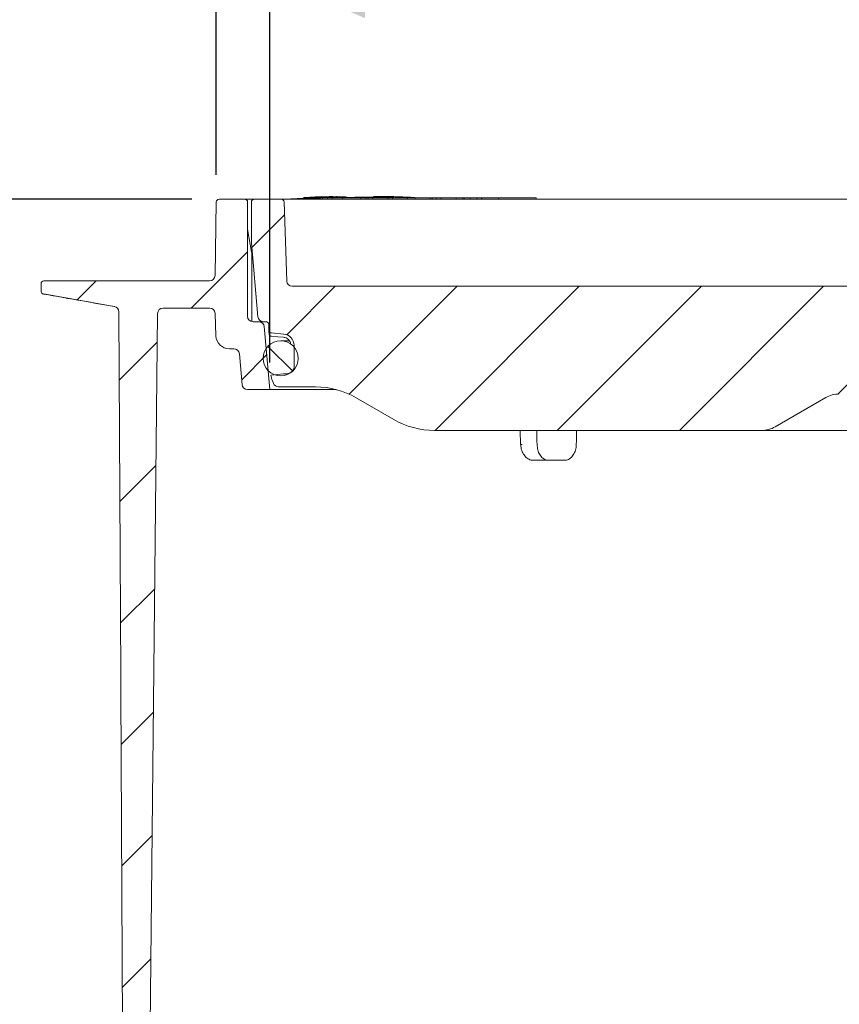
# Model space of a CAD drawing. Units: millimetres. Extents: x 297 to 1362, y 83 to 959.
# Drawn here: x 537 to 688, y 655 to 836 of the extents above; entities that cross this region are included whole.
import ezdxf

# ---------------------------------------------------------------- set-up
doc = ezdxf.new("R2010")
doc.units = ezdxf.units.MM
doc.header["$LTSCALE"] = 5
doc.linetypes.add('SLD-Durchgehend', pattern=[0])
doc.layers.add('MAßLINIE_MAßZEICHNUNGEN', color=7, linetype='SLD-Durchgehend')
doc.styles.add('SLDTEXTSTYLE0', font='Opinion Pro')
doc.dimstyles.new('SLDDIMSTYLE0', dxfattribs={"dimtxt": 26.458333, "dimasz": 17.5, "dimexe": 0, "dimexo": 0.0625, "dimgap": 6.614583, "dimtad": 0, "dimdec": 0, "dimrnd": 1e-09, "dimzin": 12, "dimdsep": 46, "dimtxsty": 'SLDTEXTSTYLE0', "dimsah": 1, "dimcen": 0.09, "dimadec": 0, "dimazin": 3, "dimtfac": 1, "dimtdec": 0, "dimtofl": 0, "dimtmove": 0, "dimatfit": 3, "dimfxl": 0, "dimfrac": 2, "dimtolj": 1, "dimtzin": 12, "dimarcsym": 0})
doc.dimstyles.new('SLDDIMSTYLE1', dxfattribs={"dimtxt": 26.458333, "dimasz": 17.5, "dimexe": 0, "dimexo": 0.0625, "dimgap": 6.614583, "dimtad": 0, "dimdec": 0, "dimrnd": 1e-09, "dimzin": 12, "dimdsep": 46, "dimtxsty": 'SLDTEXTSTYLE0', "dimsah": 1, "dimcen": 0.09, "dimadec": 0, "dimazin": 3, "dimtfac": 1, "dimtdec": 0, "dimtmove": 0, "dimatfit": 0, "dimfxl": 0, "dimfrac": 2, "dimtolj": 1, "dimtzin": 12, "dimarcsym": 0})

# ---------------------------------------------------------------- blocks, each defined once
blk = doc.blocks.new('SW_HATCH_0')
at = {"color": 0, "linetype": 'SLD-Durchgehend', "lineweight": 18}
for p, q in [((32.8, 176.73), (26.78, 170.7)), ((26, 169.93), (15.64, 159.57)), ((-1.81, 164.57), (-5.31, 161.07)), ((42.09, 163.57), (33.19, 154.67)), ((64.54, 163.57), (44.7, 143.72)), ((86.99, 163.57), (60.49, 137.07)), ((109.44, 163.57), (82.94, 137.07)), ((131.89, 163.57), (105.39, 137.07)), ((148.8, 158.02), (134.54, 143.76)), ((9.39, 153.32), (2.4, 146.32)), ((29.74, 152.53), (34.3, 147.97)), ((29.53, 151.01), (24.92, 146.39)), ((9.16, 130.63), (2.51, 123.99)), ((8.92, 107.95), (2.63, 101.66)), ((8.68, 85.26), (2.75, 79.32)), ((8.44, 62.57), (2.86, 56.99)), ((8.21, 39.88), (2.98, 34.66))]:
    blk.add_line(p, q, dxfattribs=at)
blk = doc.blocks.new('_D_3')
at = {"layer": 'MAßLINIE_MAßZEICHNUNGEN', "color": 7}
for p, q in [((467.72, 519.44), (467.72, 949.04)), ((1057.72, 519.44), (1057.72, 949.04)), ((467.72, 944.04), (709.6, 944.04)), ((1057.72, 944.04), (808.79, 944.04))]:
    blk.add_line(p, q, dxfattribs=at)
for points in [[(467.72, 944.04), (485.22, 936.54), (485.22, 951.54)], [(1057.72, 944.04), (1040.22, 951.54), (1040.22, 936.54)]]:
    blk.add_solid(points, dxfattribs=at)
at = {"layer": 'MAßLINIE_MAßZEICHNUNGEN', "color": 7, "char_height": 26.458, "attachment_point": 1, "style": 'SLDTEXTSTYLE0'}
for s, insert in [('%%c', (709.6, 957.98)), ('590', (747.49, 957.98))]:
    blk.add_mtext(s, dxfattribs=dict(at, insert=insert))
blk = doc.blocks.new('SW_SYMBOL_MOD_BOX')
at = {"layer": 'MAßLINIE_MAßZEICHNUNGEN', "color": 0}
for p, q in [((1000, 1000), (1000, 4000)), ((1000, 4000), (4000, 4000)), ((4000, 4000), (4000, 1000)), ((1000, 1000), (4000, 1000))]:
    blk.add_line(p, q, dxfattribs=at)
blk = doc.blocks.new('_D_4')
at = {"layer": 'MAßLINIE_MAßZEICHNUNGEN', "color": 7}
for p, q in [((573.03, 807.95), (573.03, 897.09)), ((952.53, 807.95), (952.53, 897.09)), ((573.03, 892.09), (712.58, 892.09)), ((952.53, 892.09), (805.81, 892.09))]:
    blk.add_line(p, q, dxfattribs=at)
for points in [[(573.03, 892.09), (590.53, 884.59), (590.53, 899.59)], [(952.53, 892.09), (935.03, 899.59), (935.03, 884.59)]]:
    blk.add_solid(points, dxfattribs=at)
at = {"layer": 'MAßLINIE_MAßZEICHNUNGEN', "color": 7, "xscale": 0.007055555555555554, "yscale": 0.007055555555555554, "zscale": 0.007055555555555554, "rotation": 359.9999999999996}
blk.add_blockref('SW_SYMBOL_MOD_BOX', (712.58, 876.55), dxfattribs=at)
at = {"layer": 'MAßLINIE_MAßZEICHNUNGEN', "color": 7, "insert": (748.48, 907.42), "char_height": 26.458, "attachment_point": 1, "style": 'SLDTEXTSTYLE0'}
blk.add_mtext('379', dxfattribs=at)
blk = doc.blocks.new('_D_5')
at = {"layer": 'MAßLINIE_MAßZEICHNUNGEN', "color": 7}
for p, q in [((582.87, 773.44), (582.87, 849.26)), ((942.69, 773.44), (942.69, 849.26)), ((582.87, 844.26), (709.31, 844.26)), ((942.69, 844.26), (809.08, 844.26))]:
    blk.add_line(p, q, dxfattribs=at)
for points in [[(582.87, 844.26), (600.37, 836.76), (600.37, 851.76)], [(942.69, 844.26), (925.19, 851.76), (925.19, 836.76)]]:
    blk.add_solid(points, dxfattribs=at)
at = {"layer": 'MAßLINIE_MAßZEICHNUNGEN', "color": 7, "char_height": 26.458, "attachment_point": 1, "style": 'SLDTEXTSTYLE0'}
for s, insert in [('%%c', (709.31, 858.2)), ('360', (747.2, 858.2))]:
    blk.add_mtext(s, dxfattribs=dict(at, insert=insert))
blk = doc.blocks.new('_D_7')
at = {"layer": 'MAßLINIE_MAßZEICHNUNGEN', "color": 7}
for p, q in [((333.37, 803.44), (333.37, 833.44)), ((568.53, 803.44), (328.37, 803.44)), ((538.5, 645.21), (328.37, 645.21)), ((333.37, 645.21), (333.37, 615.21))]:
    blk.add_line(p, q, dxfattribs=at)
for points in [[(333.37, 803.44), (340.87, 820.94), (325.87, 820.94)], [(333.37, 645.21), (325.87, 627.71), (340.87, 627.71)]]:
    blk.add_solid(points, dxfattribs=at)
at = {"layer": 'MAßLINIE_MAßZEICHNUNGEN', "color": 7, "char_height": 26.458, "attachment_point": 1, "rotation": 90, "style": 'SLDTEXTSTYLE0'}
for s, insert in [('max 190', (337.98, 659.69)), ('min 37', (298.09, 673.09))]:
    blk.add_mtext(s, dxfattribs=dict(at, insert=insert))

msp = doc.modelspace()

# ---------------------------------------------------------------- linework, layer by layer
at = {"color": 7, "linetype": 'SLD-Durchgehend', "lineweight": 18}
for p, q in [((572.8, 789.42), (573.03, 802.95)), ((573.53, 803.44), (578.28, 803.44)), ((578.28, 803.44), (579.01, 803.44)), ((578.78, 781.94), (578.78, 802.94)), ((579.01, 803.44), (579.98, 803.44)), ((579.48, 795.44), (579.48, 802.94)), ((579.98, 803.44), (585, 803.44)), ((585, 803.44), (586.02, 803.44)), ((586, 788.4), (585.5, 802.96)), ((586.02, 803.44), (647.53, 803.44)), ((589.09, 803.74), (589.09, 803.54)), ((592.53, 803.76), (592.53, 803.56)), ((593.47, 803.74), (593.47, 803.44)), ((593.47, 803.74), (594.36, 803.74)), ((594.36, 803.74), (594.36, 803.44)), ((594.36, 803.74), (596.26, 803.74)), ((594.71, 803.89), (594.71, 803.76)), ((595.11, 803.91), (595.07, 803.91)), ((595.24, 803.91), (595.24, 803.92)), ((596.26, 803.74), (596.26, 803.44)), ((596.26, 803.74), (599.61, 803.74)), ((598.26, 803.79), (596.95, 803.79)), ((597.02, 803.74), (597.02, 803.84)), ((598.47, 803.81), (598.47, 803.74)), ((599.61, 803.74), (599.61, 803.44)), ((599.61, 803.74), (600.5, 803.74)), ((600.5, 803.74), (600.5, 803.44)), ((600.5, 803.74), (600.94, 803.74)), ((600.94, 803.74), (600.94, 803.44)), ((600.94, 803.74), (601.83, 803.74)), ((601.83, 803.74), (601.83, 803.44)), ((601.83, 803.74), (604.63, 803.74)), ((603.98, 803.97), (603.98, 803.82)), ((604.57, 803.74), (605.42, 803.74)), ((604.63, 803.74), (604.63, 803.44)), ((605.44, 803.74), (607.95, 803.74)), ((605.44, 803.74), (605.44, 803.44)), ((605.7, 803.74), (605.7, 803.78)), ((606.19, 803.82), (606.19, 803.74)), ((606.39, 803.86), (606.39, 803.82)), ((607.95, 803.74), (608.21, 803.74)), ((608.21, 803.44), (608.21, 803.74)), ((608.21, 803.74), (608.7, 803.74)), ((608.7, 803.74), (609.48, 803.74)), ((609.48, 803.75), (608.92, 803.8)), ((609.48, 803.74), (609.48, 803.75)), ((609.57, 803.74), (609.57, 803.44)), ((609.57, 803.74), (612.08, 803.74)), ((612.08, 803.74), (612.35, 803.74)), ((612.35, 803.44), (612.35, 803.74)), ((612.35, 803.74), (612.71, 803.74)), ((612.71, 803.74), (612.71, 803.44)), ((612.71, 803.74), (613.45, 803.74)), ((613.45, 803.74), (613.45, 803.44)), ((613.45, 803.74), (614.34, 803.74)), ((614.34, 803.74), (614.34, 803.44)), ((614.34, 803.74), (617.14, 803.74)), ((617.14, 803.74), (617.14, 803.44)), ((617.14, 803.74), (618.33, 803.74)), ((618.33, 803.74), (618.33, 803.44)), ((618.33, 803.74), (618.62, 803.74)), ((618.62, 803.74), (618.62, 803.44)), ((618.62, 803.74), (619.72, 803.74)), ((619.72, 803.74), (619.72, 803.44)), ((619.72, 803.74), (620.91, 803.74)), ((620.91, 803.74), (620.91, 803.44)), ((620.91, 803.74), (621.8, 803.74)), ((621.8, 803.74), (621.8, 803.44)), ((621.8, 803.74), (621.86, 803.74)), ((621.86, 803.74), (621.86, 803.44)), ((621.86, 803.74), (624.93, 803.74)), ((624.93, 803.74), (624.93, 803.44)), ((624.93, 803.74), (631.87, 803.74)), ((631.87, 803.74), (631.87, 803.44)), ((647.53, 803.44), (650, 803.44)), ((650, 803.44), (697.56, 803.44)), ((579.53, 793.7), (578.78, 797.98)), ((580.67, 781.85), (579.48, 795.44)), ((579.58, 793.18), (579.58, 780.96)), ((540.85, 786.5), (540.8, 787.92)), ((541.3, 788.44), (542.3, 788.44)), ((542.3, 788.44), (570.8, 788.44)), ((570.8, 788.44), (571.8, 788.44)), ((554.28, 783.73), (541.26, 786.03)), ((587, 787.44), (696.52, 787.44)), ((555.46, 715.94), (555.11, 782.75)), ((560.13, 581.94), (562.23, 782.45)), ((563.23, 783.44), (571.81, 783.44)), ((572.96, 778.35), (572.81, 782.47)), ((580.86, 780.94), (579.78, 780.94)), ((580.86, 780.94), (581.66, 780.94)), ((581.66, 780.94), (582.16, 780.94)), ((581.86, 780.03), (582.87, 768.44)), ((582.66, 780.45), (582.69, 779.34)), ((582.71, 779.05), (582.71, 779.18)), ((583.15, 778.86), (585.42, 778.66)), ((586.43, 777.41), (584.87, 777.41)), ((585.39, 778.06), (585.36, 778.06)), ((575.45, 775.94), (576.28, 775.94)), ((577.77, 769.35), (577.28, 775.03)), ((587.33, 776.59), (587.37, 772.88)), ((585.4, 771.32), (583.03, 771.11)), ((583.52, 769.6), (583.34, 770.07)), ((586, 771.37), (585.4, 771.32)), ((582.87, 768.44), (578.77, 768.44)), ((595.1, 768.44), (582.87, 768.44)), ((591.26, 768.94), (584.46, 768.94)), ((605.65, 762.95), (598.76, 766.93)), ((675.8, 761.61), (685.08, 766.97)), ((673.3, 760.94), (613.15, 760.94)), ((628.9, 760.94), (628.99, 758.33)), ((695.28, 760.94), (673.3, 760.94)), ((634.09, 755.44), (631.4, 755.44)), ((637.06, 755.44), (634.09, 755.44)), ((555.47, 712.94), (555.46, 715.94)), ((556.13, 587.94), (555.47, 712.94))]:
    msp.add_line(p, q, dxfattribs=at)
at = {"color": 7, "linetype": 'SLD-Durchgehend', "lineweight": 18, "flags": 128}
for points in [[(585.95, 803.47), (585.86, 803.45), (585.81, 803.44)], [(591.48, 803.83), (591.48, 803.83), (591.53, 803.83), (591.65, 803.82), (591.83, 803.82), (592.06, 803.83), (592.3, 803.83), (592.54, 803.84), (592.74, 803.85), (592.88, 803.86), (592.94, 803.87), (592.92, 803.88), (592.83, 803.88), (592.73, 803.88), (592.53, 803.88), (592.3, 803.88), (592.05, 803.87), (592.05, 803.87)], [(592.48, 803.76), (592.49, 803.76), (592.5, 803.76), (592.5, 803.76), (592.51, 803.76), (592.51, 803.76), (592.52, 803.76), (592.53, 803.76), (592.53, 803.76)], [(592.53, 803.56), (592.53, 803.56), (592.52, 803.56), (592.51, 803.56), (592.51, 803.56), (592.5, 803.56), (592.5, 803.56), (592.49, 803.56), (592.48, 803.56)], [(585.36, 778.06), (584.37, 778.15), (583.18, 778.25)], [(629.28, 758.33), (629.16, 758.33), (629.07, 758.33), (629.01, 758.33), (628.99, 758.33), (628.99, 758.33)]]:
    msp.add_lwpolyline(points, dxfattribs=at)
at = {"color": 7, "linetype": 'SLD-Durchgehend', "lineweight": 18}
msp.add_circle((584.87, 774.19), 3.22, dxfattribs=at)
for centre, radius, start, end in [((573.53, 802.94), 0.5, 90, 179), ((578.28, 802.94), 0.5, 0, 90), ((579.98, 802.94), 0.5, 90, 180), ((585, 802.94), 0.5, 2, 90), ((598.73, 584.19), 219.65, 92.5162, 93.3353), ((596.91, 693.83), 110.19, 92.6331, 94.0014), ((590.74, 693.89), 109.85, 89.4149, 90.7943), ((590.74, 693.85), 109.7, 89.4141, 90.7955), ((592.09, 694.17), 109.66, 90.3057, 90.7095), ((592.64, 694.03), 109.84, 90.3055, 90.7087), ((593.99, 694.11), 109.82, 89.4145, 90.7943), ((591.1, 694.08), 109.69, 88.5552, 89.252), ((591.1, 694.01), 109.56, 88.7588, 89.251), ((600.17, 693.96), 110.07, 92.8427, 93.788), ((591.46, 693.87), 109.93, 88.5057, 89.2516), ((593.28, 694.15), 109.76, 88.5057, 89.2528), ((593.64, 694.04), 109.88, 88.4465, 89.2522), ((602.25, 695.31), 108.66, 93.2213, 93.4102), ((602.68, 694.06), 109.91, 93.163, 93.469), ((603.47, 694.26), 109.68, 89.7318, 90.7951), ((597.08, 693.32), 110.71, 86.5165, 86.8156), ((601.67, 695.02), 108.98, 88.4458, 88.7833), ((605.56, 693.48), 110.34, 90.3622, 90.7661), ((598.73, 584.19), 219.85, 88.2126, 88.4811), ((606.34, 693.43), 110.34, 90.3622, 90.7661), ((597.34, 697.1), 106.92, 85.8527, 85.9656), ((598.02, 691.62), 112.42, 86.1136, 86.3664), ((598.73, 584.19), 219.85, 87.9541, 88.2126), ((599.12, 691.62), 112.42, 86.1136, 86.3664), ((605.55, 693.48), 110.34, 89.2339, 89.6378), ((600.3, 693.32), 110.71, 86.5165, 86.8156), ((602.69, 694.25), 109.71, 87.6661, 87.9723), ((606.33, 693.44), 110.33, 89.2339, 89.6378), ((600.61, 697.77), 106.25, 85.8521, 85.9657), ((598.73, 584.19), 219.85, 87.3405, 87.4545), ((576.58, 793.18), 3, 0, 10), ((541.3, 787.94), 0.5, 90, 182), ((571.8, 789.44), 1, 270, 359), ((587, 788.44), 1, 182, 270), ((541.35, 786.52), 0.5, 182, 260), ((554.11, 782.75), 1, 0.3, 80), ((563.23, 782.44), 1, 90, 179.4), ((571.81, 782.44), 1, 2, 90), ((579.78, 781.94), 1, 180, 270), ((581.66, 781.94), 1, 185, 270), ((580.86, 779.94), 1, 5, 90), ((582.16, 780.44), 0.5, 1.5, 90), ((583.19, 779.36), 0.5, 181.5, 265), ((583.23, 778.75), 0.5, 181.4959, 264.9983), ((585.23, 776.57), 2.1, 0.5, 85), ((575.45, 778.44), 2.5, 182, 270), ((576.28, 774.94), 1, 5, 90), ((585.87, 772.86), 1.5, 275, 0.5), ((592.74, 773.49), 10, 193.7836, 200), ((584.46, 769.94), 1, 200, 270), ((578.77, 769.44), 1, 185, 270), ((591.26, 753.94), 15, 60, 90), ((687.58, 762.64), 5, 90, 120), ((613.15, 775.94), 15, 240, 270), ((673.3, 765.94), 5, 270, 300)]:
    msp.add_arc(centre, radius, start, end, dxfattribs=at)
for major_axis, start_param, end_param in [((-127.29, 5151.84), 1.541323, 1.541829), ((127.29, 5151.84), 1.542542, 1.543048)]:
    msp.add_ellipse((762.78, 612.26), major_axis=major_axis, ratio=0.024678, start_param=start_param, end_param=end_param, dxfattribs=at)
for points, knots in [([(589.22, 803.75), (589.18, 803.75), (589.12, 803.75), (589.08, 803.74), (589.09, 803.74), (589.14, 803.74), (589.19, 803.74), (589.22, 803.74)], [0, 0, 0, 0, 0.214553, 0.429533, 0.644344, 0.858878, 1, 1, 1, 1]), ([(589.22, 803.54), (589.19, 803.54), (589.12, 803.54), (589.08, 803.54), (589.09, 803.54), (589.09, 803.54)], [0, 0, 0, 0, 0.428299, 0.857422, 1, 1, 1, 1]), ([(590.62, 803.83), (590.62, 803.83), (590.61, 803.83), (590.63, 803.83), (590.68, 803.83), (590.72, 803.83), (590.73, 803.83)], [0, 0, 0, 0, 0.006387, 0.435829, 0.864983, 1, 1, 1, 1]), ([(591.28, 803.86), (591.25, 803.86), (591.18, 803.86), (591.05, 803.86), (590.92, 803.85), (590.79, 803.85), (590.69, 803.84), (590.65, 803.84), (590.64, 803.83)], [0, 0, 0, 0, 0.166218, 0.332774, 0.499426, 0.666223, 0.833098, 1, 1, 1, 1]), ([(592.47, 803.93), (592.43, 803.92), (592.35, 803.92), (592.2, 803.92), (592.05, 803.92), (591.93, 803.91), (591.87, 803.91), (591.84, 803.91)], [0, 0, 0, 0, 0.214178, 0.428767, 0.643462, 0.858246, 1, 1, 1, 1]), ([(591.86, 803.74), (591.9, 803.74), (591.98, 803.74), (592.12, 803.74), (592.27, 803.75), (592.4, 803.75), (592.46, 803.76), (592.48, 803.76)], [0, 0, 0, 0, 0.213932, 0.428272, 0.642697, 0.857339, 1, 1, 1, 1]), ([(592.48, 803.56), (592.45, 803.56), (592.37, 803.55), (592.22, 803.55), (592.07, 803.54), (591.95, 803.54), (591.89, 803.54), (591.86, 803.54)], [0, 0, 0, 0, 0.214588, 0.429575, 0.644404, 0.858968, 1, 1, 1, 1]), ([(594.33, 803.76), (594.42, 803.76), (594.6, 803.76), (594.94, 803.76), (595.29, 803.76), (595.58, 803.77), (595.72, 803.78), (595.78, 803.78)], [0, 0, 0, 0, 0.214261, 0.428703, 0.643115, 0.857647, 1, 1, 1, 1]), ([(595.11, 803.91), (595.14, 803.91), (595.21, 803.92), (595.25, 803.92), (595.24, 803.93), (595.19, 803.93), (595.13, 803.93), (595.11, 803.93)], [0, 0, 0, 0, 0.214448, 0.429288, 0.644123, 0.858861, 1, 1, 1, 1]), ([(595.37, 803.74), (595.52, 803.74), (595.76, 803.75), (595.95, 803.76), (596.03, 803.77)], [0, 0, 0, 0, 0.597504, 1, 1, 1, 1]), ([(596.41, 803.85), (596.38, 803.85), (596.32, 803.86), (596.19, 803.86), (596.14, 803.87)], [0, 0, 0, 0, 0.604588, 1, 1, 1, 1]), ([(596.14, 803.81), (596.21, 803.81), (596.36, 803.82), (596.45, 803.83), (596.43, 803.84), (596.43, 803.84)], [0, 0, 0, 0, 0.429713, 0.859768, 1, 1, 1, 1]), ([(596.62, 803.8), (596.72, 803.81), (596.91, 803.82), (597.04, 803.84), (597.01, 803.86), (596.85, 803.87), (596.68, 803.88), (596.62, 803.88)], [0, 0, 0, 0, 0.214781, 0.429695, 0.644637, 0.859498, 1, 1, 1, 1]), ([(598.47, 803.78), (598.46, 803.78), (598.4, 803.79), (598.32, 803.79), (598.26, 803.79)], [0, 0, 0, 0, 0.231815, 1, 1, 1, 1]), ([(598.63, 803.82), (598.61, 803.82), (598.57, 803.82), (598.52, 803.82), (598.48, 803.81), (598.47, 803.81), (598.48, 803.81), (598.51, 803.8), (598.56, 803.8), (598.59, 803.8), (598.61, 803.8)], [0, 0, 0, 0, 0.129455, 0.259287, 0.389214, 0.519262, 0.649382, 0.779536, 0.909601, 1, 1, 1, 1]), ([(598.61, 803.8), (599.71, 803.78), (601.14, 803.76), (602.57, 803.74), (602.9, 803.74)], [0, 0, 0, 0, 0.77111, 1, 1, 1, 1]), ([(602.96, 803.86), (602.03, 803.85), (600.68, 803.84), (599.11, 803.82), (598.63, 803.82)], [0, 0, 0, 0, 0.693952, 1, 1, 1, 1]), ([(603.23, 803.86), (603.21, 803.86), (603.18, 803.86), (603.11, 803.86), (603.04, 803.86), (602.99, 803.86), (602.97, 803.86), (602.96, 803.86)], [0, 0, 0, 0, 0.227279, 0.455481, 0.683532, 0.911451, 1, 1, 1, 1]), ([(604.09, 803.82), (604.07, 803.82), (604.04, 803.82), (603.97, 803.82), (603.9, 803.82), (603.84, 803.82), (603.82, 803.82), (603.81, 803.82)], [0, 0, 0, 0, 0.213537, 0.427952, 0.642421, 0.857011, 1, 1, 1, 1]), ([(604.62, 803.96), (604.74, 803.96), (604.98, 803.95), (605.45, 803.94), (605.91, 803.92), (606.31, 803.91), (606.5, 803.9), (606.58, 803.9)], [0, 0, 0, 0, 0.214569, 0.429263, 0.64403, 0.85885, 1, 1, 1, 1]), ([(604.87, 803.75), (604.85, 803.75), (604.82, 803.76), (604.8, 803.76), (604.81, 803.76), (604.83, 803.76), (604.86, 803.76), (604.87, 803.77)], [0, 0, 0, 0, 0.214175, 0.4292, 0.644221, 0.858998, 1, 1, 1, 1]), ([(605.15, 803.82), (605.13, 803.82), (605.1, 803.82), (605.03, 803.82), (604.96, 803.82), (604.9, 803.82), (604.88, 803.82), (604.87, 803.82)], [0, 0, 0, 0, 0.214049, 0.428991, 0.643831, 0.858429, 1, 1, 1, 1]), ([(605.64, 803.77), (605.66, 803.77), (605.69, 803.77), (605.7, 803.78), (605.7, 803.78), (605.68, 803.78), (605.65, 803.78), (605.64, 803.78)], [0, 0, 0, 0, 0.213515, 0.427912, 0.642453, 0.857251, 1, 1, 1, 1]), ([(606.25, 803.82), (606.24, 803.82), (606.21, 803.82), (606.19, 803.82), (606.19, 803.82), (606.22, 803.82), (606.24, 803.82), (606.25, 803.82)], [0, 0, 0, 0, 0.213532, 0.427918, 0.642381, 0.857056, 1, 1, 1, 1]), ([(606.44, 803.86), (606.43, 803.86), (606.4, 803.86), (606.39, 803.86), (606.4, 803.86), (606.42, 803.86), (606.44, 803.86), (606.45, 803.86)], [0, 0, 0, 0, 0.226896, 0.454729, 0.682558, 0.910562, 1, 1, 1, 1]), ([(608.53, 803.82), (608.2, 803.83), (607.73, 803.85), (606.74, 803.86), (606.44, 803.86)], [0, 0, 0, 0, 0.693961, 1, 1, 1, 1]), ([(606.74, 803.78), (606.76, 803.78), (606.8, 803.78), (606.86, 803.78), (606.93, 803.77), (606.99, 803.77), (607.02, 803.77), (607.03, 803.77)], [0, 0, 0, 0, 0.214105, 0.429128, 0.644097, 0.858783, 1, 1, 1, 1]), ([(607.03, 803.82), (607.04, 803.82), (607.07, 803.82), (607.09, 803.82), (607.08, 803.82), (607.06, 803.82), (607.04, 803.82), (607.03, 803.82)], [0, 0, 0, 0, 0.213993, 0.428908, 0.643661, 0.858263, 1, 1, 1, 1]), ([(607.16, 803.88), (607.26, 803.87), (607.45, 803.86), (607.57, 803.86), (607.56, 803.86), (607.55, 803.86)], [0, 0, 0, 0, 0.429423, 0.859113, 1, 1, 1, 1]), ([(607.81, 803.77), (607.82, 803.76), (607.86, 803.76), (607.92, 803.76), (607.99, 803.76), (608.05, 803.76), (608.08, 803.75), (608.09, 803.75)], [0, 0, 0, 0, 0.21351, 0.427921, 0.64252, 0.857322, 1, 1, 1, 1]), ([(541.27, 786.01), (543.66, 785.59), (548, 784.84), (552.34, 784.07), (554.29, 783.73)], [0, 0, 0, 0, 0.551372, 1, 1, 1, 1]), ([(582.71, 779.04), (582.72, 779.01), (582.72, 778.91), (582.72, 778.81), (582.73, 778.73)], [0, 0, 0, 0, 0.2499996, 1, 1, 1, 1]), ([(586.71, 776.83), (586.71, 776.9), (586.68, 777.13), (586.47, 777.49), (586.1, 777.84), (585.71, 778.02), (585.47, 778.05), (585.39, 778.06)], [0, 0, 0, 0, 0.100074, 0.358476, 0.616886, 0.875297, 1, 1, 1, 1]), ([(629.02, 758.33), (629.03, 758.12), (629.04, 757.58), (629.34, 756.79), (629.85, 756.07), (630.5, 755.61), (631.06, 755.42), (631.35, 755.45), (631.4, 755.46)], [0, 0, 0, 0, 0.141789, 0.367769, 0.575437, 0.772976, 0.964076, 1, 1, 1, 1]), ([(632.01, 758.33), (632.04, 758), (632.1, 757.33), (632.48, 756.45), (633.02, 755.79), (633.59, 755.48), (633.96, 755.45), (634.09, 755.44)], [0, 0, 0, 0, 0.219498, 0.438995, 0.658545, 0.878151, 1, 1, 1, 1]), ([(637.06, 755.44), (637.3, 755.47), (637.79, 755.54), (638.44, 756.05), (638.93, 756.82), (639.18, 757.63), (639.21, 758.15), (639.22, 758.33)], [0, 0, 0, 0, 0.219586, 0.439169, 0.658779, 0.878372, 1, 1, 1, 1])]:
    msp.add_open_spline(points, degree=3, knots=knots, dxfattribs=at)

# ---------------------------------------------------------------- block references
msp.add_blockref('SW_HATCH_0', (552.78, 623.87), dxfattribs=at)

# ---------------------------------------------------------------- dimensions: what is measured, and where the dimension line sits
at = {"layer": 'MAßLINIE_MAßZEICHNUNGEN', "color": 7}
for base, p1, p2, text, picture, middle in [((467.72, 944.04), (1057.72, 514.44), (467.72, 514.44), '%%c<>', '_D_3', (759.2, 944.04)), ((573.032, 892.0851), (952.5255, 802.9469), (573.032, 802.9469), '{\\fGDT;o}<>', '_D_4', (759.1952, 892.0851)), ((942.69, 844.26), (582.87, 768.44), (942.69, 768.44), '%%c<>', '_D_5', (759.2, 844.26))]:
    dim = msp.add_linear_dim(base=base, p1=p1, p2=p2, text=text, dimstyle='SLDDIMSTYLE0', dxfattribs=at)
    dim.commit()
    dim.dimension.update_dxf_attribs({"geometry": picture, "text_midpoint": middle, "dimtype": 160})
dim = msp.add_linear_dim(base=(333.37, 803.44), p1=(543.5, 645.21), p2=(573.53, 803.44), angle=90, text='min 37\\Pmax 190', dimstyle='SLDDIMSTYLE1', dxfattribs=at)
dim.commit()
dim.dimension.update_dxf_attribs({"geometry": '_D_7', "text_midpoint": (333.37, 722.58), "dimtype": 160})

doc.saveas('drawing.dxf')
